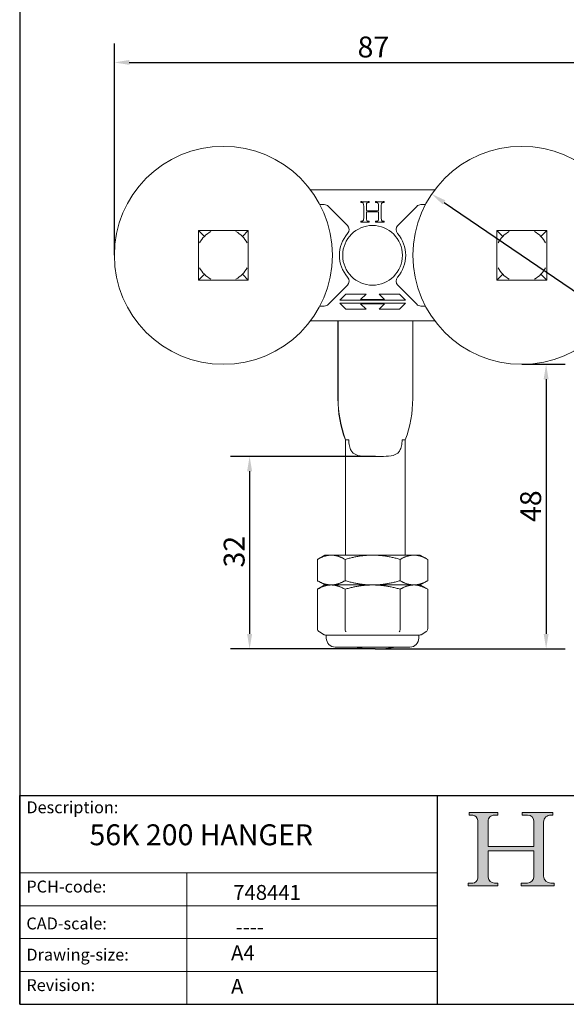
# Model space of a CAD drawing. Units: millimetres. Extents: x 10 to 200, y 10 to 287.
# Drawn here: x 10 to 102, y 10 to 175 of the extents above; entities that cross this region are included whole.
import ezdxf

# ---------------------------------------------------------------- set-up
doc = ezdxf.new("R2010")
doc.units = ezdxf.units.MM
doc.linetypes.add('CONTINUOUS_ACAD', pattern=[0])
for name, color, linetype, lineweight in [('Dimensions(ISO)', 7, 'Continuous', 25), ('Hatch', 179, 'Continuous', 9), ('Sketch Geometry(ISO)', 7, 'Continuous', 50), ('Symbols(ISO)', 7, 'Continuous', 25), ('Visible Edges(ISO)', 7, 'Continuous', 18)]:
    doc.layers.add(name, color=color, linetype=linetype, lineweight=lineweight)
doc.styles.add('Current-BSI', font='arial.ttf')
doc.styles.get("Standard").update_dxf_attribs({"font": 'monotxt.shx'})
doc.dimstyles.new('DEFAULT-ISO', dxfattribs={"dimtxt": 3.5, "dimasz": 2.5, "dimexe": 3.175, "dimexo": 0, "dimgap": 0.762, "dimtad": 1, "dimrnd": 1e-08, "dimzin": 0, "dimtxsty": 'Current-BSI', "dimcen": 0.09, "dimdle": 10, "dimclrd": 7, "dimclre": 7, "dimclrt": 7, "dimazin": 0, "dimtfac": 1, "dimtmove": 0, "dimatfit": 3, "dimfxl": 0, "dimtolj": 1, "dimtzin": 0, "dimlwd": 25, "dimlwe": 25, "dimarcsym": 0})

# ---------------------------------------------------------------- blocks, each defined once
blk = doc.blocks.new('Borders PCH WEB A4')
at = {"layer": 'Hatch'}
h = blk.add_hatch(color=7, dxfattribs=at)
edge = h.paths.add_edge_path()
edge.add_line((85.12442361902842, 29.83952031839042), (90.12021436987985, 29.83952031839042))
edge.add_line((90.12021436987985, 29.83952031839042), (90.12021436987985, 30.31758642010827))
edge.add_line((90.12021436987985, 30.31758642010827), (89.57055771862744, 30.31758642010827))
edge.add_arc((89.57055771862744, 31.42300045759145), 1.105414037483174, 187.1935992801297, 270, ccw=False)
edge.add_line((88.47384473046571, 31.28457785877812), (88.47384473046571, 35.72725452681895))
edge.add_line((88.47384473046571, 35.72725452681895), (96.1605727076446, 35.72725452681895))
edge.add_line((96.16057270764459, 35.72725452681895), (96.16057270764459, 31.3089677253812))
edge.add_arc((94.99216056273015, 31.49643795118536), 1.183356254872823, 275.0002965615479, 350.8846571626673, ccw=False)
edge.add_line((95.09530295777266, 30.31758525797406), (93.99162909502387, 30.31758525797406))
edge.add_line((93.99162909502387, 30.31758525797407), (93.99162909502387, 29.83951915625621))
edge.add_line((93.99162909502387, 29.83951915625621), (99.53719586151921, 29.83951915625621))
edge.add_line((99.53719586151921, 29.83951915625621), (99.5371958615192, 30.31758525797406))
edge.add_line((99.5371958615192, 30.31758525797407), (98.9674855010898, 30.31758525797406))
edge.add_arc((98.9674855010898, 31.50824222299917), 1.190656965025106, 181.4776343176195, 270, ccw=False)
edge.add_line((97.77722446866589, 31.47753907892596), (97.77722446866588, 40.54104742202703))
edge.add_arc((98.9457575770492, 40.54104742202703), 1.168533108383337, 86.08926454031109, 180, ccw=False)
edge.add_line((99.02545413466942, 41.70685962135053), (99.32922171552742, 41.70685962135053))
edge.add_line((99.32922171552744, 41.70685962135053), (99.32922171552744, 42.14439631375073))
edge.add_line((99.32922171552744, 42.14439631375073), (94.1850959228365, 42.14439631375073))
edge.add_line((94.18509592283648, 42.14439631375073), (94.18509592283648, 41.70685962135053))
edge.add_line((94.18509592283648, 41.70685962135053), (95.06738178839349, 41.70685962135053))
edge.add_arc((95.06646109900245, 40.61274840008619), 1.094111608642142, 0, 89.9517858853174, ccw=False)
edge.add_line((96.16057270764458, 40.61274840008619), (96.16057270764459, 36.45263041054171))
edge.add_line((96.16057270764459, 36.45263041054171), (88.47384473046571, 36.45263041054172))
edge.add_line((88.47384473046573, 36.45263041054172), (88.47384473046571, 40.668399985546))
edge.add_arc((89.51257510724987, 40.668399985546), 1.038730376784162, 88.69180451568548, 180, ccw=False)
edge.add_line((89.53628966942384, 41.70685962135043), (90.12817817732348, 41.70685962135043))
edge.add_line((90.12817817732348, 41.70685962135043), (90.12817817732348, 42.14439631374835))
edge.add_line((90.12817817732348, 42.14439631374835), (85.3245838741066, 42.14439631374839))
edge.add_line((85.3245838741066, 42.14439631374839), (85.32458387410624, 41.70685962135043))
edge.add_line((85.32458387410625, 41.70685962135043), (85.89887128525437, 41.70685962135038))
edge.add_arc((85.78845899867551, 40.77781686597326), 0.935580736412567, 0, 83.22246050162357, ccw=False)
edge.add_line((86.72403973508807, 40.77781686597326), (86.72403973508808, 31.11571726131325))
edge.add_arc((85.89998462560148, 31.14206255560418), 0.8244761354959045, 270, 358.1688600767236, ccw=False)
edge.add_line((85.89998462560148, 30.31758642010828), (85.12442361902842, 30.31758642010828))
edge.add_line((85.12442361902842, 30.31758642010828), (85.12442361902842, 29.83952031839043))
at = {"layer": 'Sketch Geometry(ISO)', "color": 7, "linetype": 'CONTINUOUS_ACAD', "lineweight": 25}
for p, q in [((10, 287), (9.999999999999998, 10)), ((9.999999999999458, 10.00000000000001), (9.999999999999416, 45.00000000000001)), ((9.999999999999416, 45.00000000000001), (199.9999999999994, 45.00000000000024)), ((80, 10.00000000000009), (80, 45))]:
    blk.add_line(p, q, dxfattribs=at)
at = {"layer": 'Sketch Geometry(ISO)', "color": 7, "linetype": 'CONTINUOUS_ACAD', "lineweight": 18}
for p, q in [((85.32458387410625, 41.70685962135043), (85.3245838741066, 42.14439631374839)), ((85.3245838741066, 42.14439631374839), (90.12817817732348, 42.14439631374835)), ((85.89887128525436, 41.70685962135038), (85.32458387410625, 41.70685962135043)), ((90.12817817732348, 41.70685962135043), (89.48886054507591, 41.70685962135043)), ((90.12817817732348, 42.14439631374835), (90.12817817732348, 41.70685962135043)), ((94.18509592283648, 42.14439631375073), (99.32922171552744, 42.14439631375073)), ((94.18509592283648, 41.70685962135053), (94.18509592283648, 42.14439631375073)), ((94.18509592283648, 41.70685962135053), (95.06738178839349, 41.70685962135053)), ((99.32922171552744, 41.70685962135053), (98.866061019429, 41.70685962135053)), ((99.32922171552744, 42.14439631375073), (99.32922171552744, 41.70685962135053)), ((86.72403973508807, 40.77781686597326), (86.72403973508808, 31.11571726131325)), ((88.47384473046573, 36.45263041054172), (88.47384473046571, 40.668399985546)), ((96.16057270764458, 40.61274840008619), (96.16057270764459, 36.45263041054171)), ((97.77722446866588, 40.54104742202703), (97.77722446866589, 31.47753907892596)), ((88.47384473046573, 36.45263041054172), (96.16057270764459, 36.45263041054171)), ((88.47384473046571, 31.28457785877812), (88.47384473046571, 35.72725452681895)), ((96.16057270764459, 35.72725452681895), (88.47384473046571, 35.72725452681895)), ((96.16057270764459, 35.72725452681895), (96.16057270764459, 31.30896772538119)), ((37.99999999999946, 9.999999999999876), (37.99999999999943, 32.00000000000004)), ((85.12442361902842, 29.83952031839042), (85.12442361902842, 30.31758642010828)), ((85.12442361902842, 30.31758642010828), (85.89998462560148, 30.31758642010828)), ((90.12021436987985, 29.83952031839042), (85.12442361902842, 29.83952031839042)), ((89.57055771862743, 30.31758642010827), (90.12021436987985, 30.31758642010827)), ((90.12021436987985, 30.31758642010827), (90.12021436987985, 29.83952031839042)), ((93.99162909502387, 30.31758525797407), (95.09530295777266, 30.31758525797406)), ((93.99162909502387, 29.83951915625621), (93.99162909502387, 30.31758525797407)), ((99.53719586151921, 29.83951915625621), (93.99162909502387, 29.83951915625621)), ((98.9674855010898, 30.31758525797406), (99.5371958615192, 30.31758525797407)), ((99.5371958615192, 30.31758525797407), (99.53719586151921, 29.83951915625621))]:
    blk.add_line(p, q, dxfattribs=at)
at = {"layer": 'Sketch Geometry(ISO)', "linetype": 'CONTINUOUS_ACAD', "lineweight": 18}
for p, q in [((9.999999999999083, 32.00000000000001), (79.99999999999909, 32.00000000000009)), ((9.99999999999931, 26.50000000000001), (79.9999999999994, 26.50000000000009)), ((9.999999999999536, 21.00000000000001), (79.99999999999955, 21.00000000000009)), ((9.999999999999764, 15.50000000000001), (80, 15.50000000000009))]:
    blk.add_line(p, q, dxfattribs=at)
at = {"layer": 'Sketch Geometry(ISO)', "color": 7, "linetype": 'Continuous', "lineweight": 25}
blk.add_line((9.999999999999998, 10), (200, 10.00000000000023), dxfattribs=at)
at = {"layer": 'Sketch Geometry(ISO)', "color": 7, "linetype": 'CONTINUOUS_ACAD', "lineweight": 18}
for centre, radius, start, end in [((85.78845899867551, 40.77781686597326), 0.9355807364125672, 0, 83.22246050162359), ((89.51257510724987, 40.668399985546), 1.038730376784162, 88.69180451568546, 180), ((95.06646109900245, 40.61274840008619), 1.094111608642142, 0, 89.95178588531743), ((98.9457575770492, 40.54104742202703), 1.168533108383337, 86.08926454031106, 180), ((98.9674855010898, 31.50824222299917), 1.190656965025106, 181.4776343176195, 270), ((85.89998462560148, 31.14206255560418), 0.8244761354959045, 270, 358.1688600767236), ((89.57055771862744, 31.42300045759145), 1.105414037483174, 187.1935992801294, 270), ((94.99216056273015, 31.49643795118536), 1.183356254872823, 275.0002965615479, 350.8846571626673)]:
    blk.add_arc(centre, radius, start, end, dxfattribs=at)
at = {"layer": 'Symbols(ISO)', "color": 7, "char_height": 2.000000029802322, "attachment_point": 1}
for s, insert in [('\\fRomanS|b0|i0;\\H2.0000;Description:', (11.11781860394362, 44.00957782429384)), ('\\fRomanS|b0|i0;\\H2.0000;PCH-code:', (11.11781860394362, 30.72585574173113)), ('\\fRomanS|b0|i0;\\H2.0000;CAD-scale:', (11.11781860394362, 24.54451023365981)), ('\\fRomanS|b0|i0;\\H2.0000;Drawing-size:', (11.11781860394362, 19.32744992008431)), ('\\fRomanS|b0|i0;\\H2.0000;Revision:', (11.11781860394362, 14.21216108705923))]:
    blk.add_mtext(s, dxfattribs=dict(at, insert=insert))
blk = doc.blocks.new('*D7')
at = {"layer": 'Defpoints', "color": 0, "linetype": 'Continuous'}
for p in [(112.377154177715, 167.8060156684569), (25.85715417771497, 135.4851844473084), (112.377154177715, 135.4851844473084)]:
    blk.add_point(p, dxfattribs=at)
at = {"layer": 'Dimensions(ISO)', "color": 7, "linetype": 'Continuous', "lineweight": 25}
for p, q in [((25.85715417771497, 135.4851844473084), (25.85715417771497, 170.9810156684568)), ((112.377154177715, 135.4851844473084), (112.377154177715, 170.9810156684568)), ((28.35715417771497, 167.8060156684569), (109.877154177715, 167.8060156684569))]:
    blk.add_line(p, q, dxfattribs=at)
at = {"layer": 'Dimensions(ISO)', "color": 7, "linetype": 'Continuous'}
for points in [[(28.35715417771497, 168.2226823351235), (28.35715417771497, 167.3893490017902), (25.85715417771497, 167.8060156684569)], [(109.877154177715, 168.2226823351235), (109.877154177715, 167.3893490017902), (112.377154177715, 167.8060156684569)]]:
    blk.add_solid(points, dxfattribs=at)
at = {"layer": 'Dimensions(ISO)', "color": 7, "linetype": 'Continuous', "lineweight": 25, "insert": (66.60794543186798, 172.1420266033122), "char_height": 3.5, "attachment_point": 1, "style": 'Current-BSI'}
blk.add_mtext('\\A1;87', dxfattribs=at)
blk = doc.blocks.new('*D8')
at = {"layer": 'Defpoints', "color": 0, "linetype": 'Continuous'}
for p in [(79.01952319986896, 145.7559750136078), (109.214785155561, 125.214393881009)]:
    blk.add_point(p, dxfattribs=at)
at = {"layer": 'Dimensions(ISO)', "color": 7, "linetype": 'Continuous', "lineweight": 25}
for p, q in [((81.08655920450286, 144.3497879152645), (107.1477491509271, 126.6205809793523)), ((109.214785155561, 125.214393881009), (124.6504031617235, 114.7136736001035))]:
    blk.add_line(p, q, dxfattribs=at)
at = {"layer": 'Dimensions(ISO)', "color": 7, "linetype": 'Continuous'}
for points in [[(81.3209237208934, 144.6942939160368), (80.85219468811232, 144.0052819144922), (79.01952319986896, 145.7559750136078)], [(107.3821136673176, 126.9650869801246), (106.9133846345365, 126.27607497858), (109.214785155561, 125.214393881009)]]:
    blk.add_solid(points, dxfattribs=at)
at = {"layer": 'Dimensions(ISO)', "color": 7, "linetype": 'Continuous', "lineweight": 25, "insert": (119.2755384229172, 123.8511631072882), "char_height": 3.5, "attachment_point": 1, "rotation": 325.7728772493442, "style": 'Current-BSI'}
blk.add_mtext('\\A1;∅37', dxfattribs=at)
blk = doc.blocks.new('*D9')
at = {"layer": 'Defpoints', "color": 0, "linetype": 'Continuous'}
for p in [(69.62340389546324, 101.7995084014022), (48.51855453000699, 69.5495084014024), (69.57813236299936, 69.5495084014024)]:
    blk.add_point(p, dxfattribs=at)
at = {"layer": 'Dimensions(ISO)', "color": 7, "linetype": 'Continuous', "lineweight": 25}
for p, q in [((69.62340389546324, 101.7995084014022), (45.343554530007, 101.7995084014022)), ((48.518554530007, 99.29950840140224), (48.51855453000699, 72.0495084014024)), ((69.57813236299936, 69.5495084014024), (45.343554530007, 69.5495084014024))]:
    blk.add_line(p, q, dxfattribs=at)
at = {"layer": 'Dimensions(ISO)', "color": 7, "linetype": 'Continuous'}
for points in [[(48.10188786334034, 99.29950840140224), (48.93522119667367, 99.29950840140224), (48.518554530007, 101.7995084014022)], [(48.10188786334033, 72.0495084014024), (48.93522119667366, 72.0495084014024), (48.51855453000699, 69.5495084014024)]]:
    blk.add_solid(points, dxfattribs=at)
at = {"layer": 'Dimensions(ISO)', "color": 7, "linetype": 'Continuous', "lineweight": 25, "insert": (44.18015614629739, 83.18678669524384), "char_height": 3.5, "attachment_point": 1, "rotation": 90, "style": 'Current-BSI'}
blk.add_mtext('\\A1;32', dxfattribs=at)
blk = doc.blocks.new('*D10')
at = {"layer": 'Defpoints', "color": 0, "linetype": 'Continuous'}
for p in [(94.11715417771497, 117.2251844473084), (69.57813236299936, 69.5495084014024), (98.19134950469706, 69.54950840140239)]:
    blk.add_point(p, dxfattribs=at)
at = {"layer": 'Dimensions(ISO)', "color": 7, "linetype": 'Continuous', "lineweight": 25}
for p, q in [((94.11715417771497, 117.2251844473084), (101.3663495046971, 117.2251844473084)), ((98.19134950469707, 114.7251844473084), (98.19134950469706, 72.04950840140239)), ((69.57813236299936, 69.5495084014024), (101.3663495046971, 69.54950840140239))]:
    blk.add_line(p, q, dxfattribs=at)
at = {"layer": 'Dimensions(ISO)', "color": 7, "linetype": 'Continuous'}
for points in [[(97.7746828380304, 114.7251844473084), (98.60801617136374, 114.7251844473084), (98.19134950469707, 117.2251844473084)], [(97.77468283803039, 72.04950840140239), (98.60801617136373, 72.04950840140239), (98.19134950469706, 69.54950840140239)]]:
    blk.add_solid(points, dxfattribs=at)
at = {"layer": 'Dimensions(ISO)', "color": 7, "linetype": 'Continuous', "lineweight": 25, "insert": (93.85533856984172, 90.80651421288005), "char_height": 3.5, "attachment_point": 1, "rotation": 90, "style": 'Current-BSI'}
blk.add_mtext('\\A1;48', dxfattribs=at)

msp = doc.modelspace()

# ---------------------------------------------------------------- linework, layer by layer
at = {"layer": 'Visible Edges(ISO)'}
for p, q in [((79.54225795166931, 146.4851844473084), (58.69205040376062, 146.4851844473084)), ((60.27814424639578, 143.9851844473084), (61.01020192619822, 143.9851844473084)), ((61.71730870738477, 143.692291228495), (64.89918854602604, 140.5104113898537)), ((67.13956524359045, 144.4851843647922), (67.13956524359045, 144.3314375973846)), ((67.13956524359045, 144.3314375973846), (67.32044379348169, 144.3314375973846)), ((67.63698125579134, 143.5235134078704), (67.63698125579134, 142.0614117962496)), ((68.09219227301762, 142.9748484732004), (68.09219227301762, 143.5295426928668)), ((68.45394937280007, 144.3314375973846), (68.55946186023664, 144.3314375973846)), ((68.55946186023664, 144.3314375973846), (68.55946186023664, 144.4851843647922)), ((69.61458673460216, 144.4851843647922), (69.61458673460216, 144.3314375973846)), ((69.61458673460216, 144.3314375973846), (69.789435999497, 144.3314375973846)), ((70.88073658384079, 144.3314375973846), (71.0646297762302, 144.3314375973846)), ((71.0646297762302, 144.3314375973846), (71.0646297762302, 144.4851843647922)), ((73.33511980940389, 140.5104113898537), (76.51699964804516, 143.692291228495)), ((77.22410642923171, 143.9851844473084), (77.95616410903415, 143.9851844473084)), ((68.09219227301762, 142.0704557237442), (68.09219227301762, 142.7457356433382)), ((70.11200274680304, 143.4481473454157), (70.11200274680304, 142.9748484732004)), ((70.11200274680304, 142.7457356433382), (70.11200274680304, 142.115675361217)), ((70.56721376402932, 142.1036167912243), (70.56721376402932, 143.4451327029176)), ((67.29029736849981, 141.1871654717754), (67.13956524359045, 141.1871654717754)), ((67.13956524359045, 141.1871654717754), (67.13956524359045, 141.0334187043678)), ((68.55946186023664, 141.1871654717754), (68.39365652283634, 141.1871654717754)), ((68.55946186023664, 141.0334187043678), (68.55946186023664, 141.1871654717754)), ((69.78340671450064, 141.1871654717754), (69.61458673460216, 141.1871654717754)), ((69.61458673460216, 141.1871654717754), (69.61458673460216, 141.0334187043678)), ((71.0646297762302, 141.1871654717754), (70.87470729884441, 141.1871654717754)), ((71.0646297762302, 141.0334187043678), (71.0646297762302, 141.1871654717754)), ((48.29215417771496, 139.6601844473084), (39.94215417771497, 139.6601844473084)), ((39.94215417771497, 139.6601844473084), (39.94215417771497, 131.3101844473084)), ((39.94215417771497, 139.6601844473084), (40.9351736623755, 138.6671649626479)), ((48.29215417771496, 139.6601844473084), (47.29913469305443, 138.6671649626479)), ((48.29215417771496, 131.3101844473084), (48.29215417771496, 139.6601844473084)), ((89.94215417771497, 139.6601844473084), (89.94215417771497, 131.3101844473084)), ((98.29215417771496, 139.6601844473084), (89.94215417771497, 139.6601844473084)), ((89.94215417771497, 139.6601844473084), (90.9351736623755, 138.6671649626479)), ((98.29215417771496, 139.6601844473084), (97.29913469305443, 138.6671649626479)), ((98.29215417771496, 131.3101844473084), (98.29215417771496, 139.6601844473084)), ((39.94215417771497, 131.3101844473084), (40.9351736623755, 132.3032039319689)), ((48.29215417771496, 131.3101844473084), (47.29913469305443, 132.3032039319689)), ((89.94215417771497, 131.3101844473084), (90.9351736623755, 132.3032039319689)), ((98.29215417771496, 131.3101844473084), (97.29913469305443, 132.3032039319689)), ((39.94215417771497, 131.3101844473084), (48.29215417771496, 131.3101844473084)), ((64.89918854602604, 130.4599575047631), (61.71730870738477, 127.2780776661219)), ((76.51699964804516, 127.2780776661219), (73.33511980940389, 130.4599575047631)), ((89.94215417771497, 131.3101844473084), (98.29215417771496, 131.3101844473084)), ((64.61715417771495, 128.9851844473084), (63.61715417771496, 127.9851844473084)), ((68.01715417771496, 128.9851844473084), (64.61715417771495, 128.9851844473084)), ((67.11715417771497, 128.0851844473084), (68.01715417771496, 128.9851844473084)), ((73.61715417771497, 128.9851844473084), (70.21715417771496, 128.9851844473084)), ((70.21715417771496, 128.9851844473084), (71.11715417771497, 128.0851844473084)), ((74.61715417771498, 127.9851844473084), (73.61715417771497, 128.9851844473084)), ((63.61715417771496, 127.9851844473084), (74.61715417771498, 127.9851844473084)), ((74.61715417771497, 127.4851844473084), (63.61715417771497, 127.4851844473084)), ((63.61715417771497, 127.4851844473084), (64.61715417771497, 126.4851844473084)), ((71.11715417771497, 128.0851844473084), (67.11715417771497, 128.0851844473084)), ((68.01715417771496, 126.4851844473084), (67.11715417771497, 127.3851844473084)), ((67.11715417771497, 127.3851844473084), (71.11715417771497, 127.3851844473084)), ((71.11715417771497, 127.3851844473084), (70.21715417771497, 126.4851844473084)), ((73.61715417771495, 126.4851844473084), (74.61715417771497, 127.4851844473084)), ((61.01020192619822, 126.9851844473084), (60.27814424639578, 126.9851844473084)), ((64.61715417771497, 126.4851844473084), (68.01715417771496, 126.4851844473084)), ((70.21715417771497, 126.4851844473084), (73.61715417771495, 126.4851844473084)), ((77.95616410903415, 126.9851844473084), (77.22410642923171, 126.9851844473084)), ((58.69205040376062, 124.4851844473084), (79.54225795166931, 124.4851844473084)), ((63.30801636759791, 124.4851844473081), (63.30801636759791, 111.5092138549397)), ((63.34876074681542, 111.5092138549397), (63.34876074681542, 124.4851844473081)), ((75.84824835840084, 124.4851844473081), (75.84824835840084, 111.5092138549397)), ((64.5783373183652, 104.5495084014022), (64.55796512875645, 104.5495084014022)), ((64.57813236299937, 85.25786063443167), (64.57813236299937, 104.5495084014022)), ((64.59870950797395, 104.5495084014022), (64.5783373183652, 104.5495084014022)), ((65.13354480872937, 104.5495084014022), (64.59870950797395, 104.5495084014022)), ((74.59829959724229, 104.5495084014022), (74.06346429648687, 104.5495084014022)), ((74.57813236299937, 85.25786063443167), (74.57813236299937, 104.5495084014022)), ((61.11715417771497, 85.25786063443176), (59.87954987068096, 84.54332945461543)), ((59.87954987068096, 84.54332945461543), (59.87954987068096, 80.97239181424808)), ((62.18895094743946, 85.25786063443176), (61.11715417771497, 85.25786063443176)), ((69.11715417771495, 85.25786063443176), (62.18895094743945, 85.25786063443176)), ((64.49835202419796, 84.54332945461545), (64.49835202419796, 80.9723918142481)), ((76.04535740799048, 85.25786063443176), (69.11715417771497, 85.25786063443176)), ((73.73595633123198, 84.54332945461543), (73.73595633123198, 80.97239181424808)), ((77.11715417771498, 85.25786063443176), (76.04535740799048, 85.25786063443176)), ((77.11715417771497, 85.25786063443176), (78.35475848474898, 84.54332945461543)), ((78.35475848474898, 84.54332945461543), (78.35475848474898, 80.97239181424808)), ((61.11715417771497, 80.25786063443176), (59.87954987068096, 80.9723918142481)), ((77.11715417771497, 80.25786063443176), (78.35475848474898, 80.97239181424808)), ((61.11715417771495, 80.25786063443176), (59.87954987068094, 79.54332945461543)), ((59.87954987068094, 79.54332945461543), (59.87954987068107, 72.90179085090166)), ((61.11715417771496, 80.25786063443176), (62.18895094743945, 80.25786063443178)), ((62.18895094743944, 80.25786063443176), (61.11715417771495, 80.25786063443176)), ((62.18895094743946, 80.25786063443176), (69.11715417771497, 80.25786063443176)), ((69.11715417771494, 80.25786063443176), (62.18895094743943, 80.25786063443176)), ((64.49835202419794, 79.54332945461543), (64.49835202419786, 72.90179085090172)), ((69.11715417771497, 80.25786063443176), (76.04535740799048, 80.25786063443176)), ((76.04535740799045, 80.25786063443176), (69.11715417771495, 80.25786063443176)), ((73.73595633123196, 79.54332945461543), (73.73595633123144, 72.9017908509015)), ((76.04535740799048, 80.25786063443176), (77.11715417771497, 80.25786063443176)), ((77.11715417771495, 80.25786063443176), (76.04535740799047, 80.25786063443176)), ((77.11715417771495, 80.25786063443176), (78.35475848474897, 79.54332945461543)), ((78.35475848474897, 79.54332945461543), (78.35475848474881, 72.90179085090165)), ((61.0011287739305, 71.92484793253954), (60.20690013987056, 72.38339604821216)), ((61.43617744885063, 71.85786063443176), (61.2511287739305, 71.85786063443176)), ((61.36715417771495, 71.35786063443176), (61.36715417771495, 71.85786063443176)), ((63.80774981249543, 71.85786063443176), (61.43617744885064, 71.85786063443176)), ((66.74558177675627, 71.85786063443176), (63.80774981249542, 71.85786063443176)), ((71.48872657867224, 71.85786063443176), (66.74558177675627, 71.85786063443176)), ((74.42655850561388, 71.85786063443176), (71.48872657867223, 71.85786063443176)), ((76.79813090657687, 71.85786063443176), (74.42655850561388, 71.85786063443176)), ((76.98317958149939, 71.85786063443176), (76.79813090657687, 71.85786063443176)), ((76.86715417771495, 71.35786063443176), (76.86715417771495, 71.85786063443176)), ((77.2331795814994, 71.92484793253955), (78.02740821555933, 72.38339604821215)), ((75.36715417771495, 69.85786063443176), (62.86715417771495, 69.85786063443176))]:
    msp.add_line(p, q, dxfattribs=at)
for centre, radius in [((44.11715417771497, 135.4851844473084), 18.25999999999999), ((94.11715417771497, 135.4851844473084), 18.25999999999999), ((69.11715417771494, 135.4851844473084), 4.999999999999978)]:
    msp.add_circle(centre, radius, dxfattribs=at)
for centre, radius, start, end in [((61.01020192619822, 142.9851844473084), 1.000000000000004, 45, 89.9999999999995), ((77.22410642923171, 142.9851844473084), 0.9999999999999976, 90, 135), ((64.19208176483947, 139.8033046086671), 1.000000000000007, 318.7569214500849, 44.99999999999928), ((74.04222659059046, 139.8033046086671), 1.000000000000007, 135.0000000000004, 221.2430785499148), ((44.11715417771497, 135.4851844473084), 4.500000000000009, 117.9528865891348, 152.047113410865), ((44.11715417771497, 135.4851844473084), 4.49999999999999, 27.95288658913456, 62.04711341086539), ((69.11715417771498, 135.4851844473084), 5.55000000000001, 138.7569214500851, 221.2430785499149), ((69.11715417771495, 135.4851844473084), 5.55000000000001, 318.756921450085, 41.24307854991498), ((94.11715417771497, 135.4851844473084), 4.500000000000006, 117.952886589135, 152.047113410865), ((94.11715417771497, 135.4851844473084), 4.499999999999996, 27.95288658913502, 62.04711341086498), ((44.11715417771496, 135.4851844473084), 4.499999999999983, 207.9528865891348, 242.0471134108651), ((44.11715417771497, 135.4851844473084), 4.500000000000001, 297.9528865891349, 332.0471134108654), ((94.11715417771497, 135.4851844473084), 4.5, 207.9528865891348, 242.047113410865), ((94.11715417771497, 135.4851844473084), 4.499999999999998, 297.9528865891348, 332.0471134108652), ((64.19208176483947, 131.1670642859497), 1.000000000000008, 315.0000000000007, 41.24307854991514), ((74.04222659059045, 131.1670642859496), 0.9999999999999989, 138.7569214500849, 225), ((61.01020192619822, 127.9851844473084), 1.000000000000005, 270, 314.9999999999993), ((77.22410642923171, 127.9851844473084), 0.9999999999999956, 225, 270), ((61.2511287739305, 72.35786063443176), 0.5, 239.9999999999995, 270), ((62.86715417771495, 71.35786063443176), 1.5, 180, 270), ((75.36715417771495, 71.35786063443176), 1.5, 270, 0), ((76.9831795814994, 72.35786063443176), 0.5000000000000001, 270, 300.0000000000005), ((69.57813236299937, 89.54950840140229), 20, 259.925911837825, 280.0740881621753)]:
    msp.add_arc(centre, radius, start, end, dxfattribs=at)
for centre, major_axis, ratio, start_param, end_param in [((83.30719654613453, 111.5092138549397), (1.711741859367066e-11, 19.99999999999986), 0.9999590089268386, 1.570796326795752, 1.926217528485974), ((83.34794092535193, 111.5092138549397), (-2.220814760707123e-14, -19.99999999999977), 0.9999590089268388, 4.71238898038469, 5.067810182074915), ((55.8490681798642, 111.5092138549397), (-8.255618411112664e-12, 19.99999999999986), 0.9999590089268386, 4.356967778694052, 4.712388980384276)]:
    msp.add_ellipse(centre, major_axis=major_axis, ratio=ratio, start_param=start_param, end_param=end_param, dxfattribs=at)
for points, knots in [([(67.88418194064269, 144.467096509803), (67.76507273706187, 144.467096509803), (67.64526162961221, 144.4687261216727), (67.39749278241852, 144.4747447981227), (67.26816787895382, 144.4793827421442), (67.13956524359045, 144.4851843647922)], [-0.07434975422549958, -0.07434975422549958, -0.07434975422549958, -0.07434975422549958, -0.03862002975526876, -0.03862002975526876, 0, 0, 0, 0]), ([(67.32044379348169, 144.3314375973846), (67.3404581213982, 144.3314375973846), (67.36064634153098, 144.3300544845192), (67.39866074989207, 144.3233295541394), (67.41646491410069, 144.3183047099232), (67.45928231247714, 144.2998350008657), (67.48157371653632, 144.284158190613), (67.5246420147777, 144.2394965260663), (67.54503643688577, 144.2074284693372), (67.6136188846883, 144.0435365903973), (67.63698125579134, 143.8417127700502), (67.63698125579134, 143.5235134078704)], [-0.1909724712374124, -0.1909724712374124, -0.1909724712374124, -0.1909724712374124, -0.1719607954595426, -0.1719607954595426, -0.154347580430887, -0.154347580430887, -0.1277436764694026, -0.1277436764694026, -0.09545980865392564, -0.09545980865392564, 0, 0, 0, 0]), ([(68.55946186023664, 144.4851843647922), (68.44851081327569, 144.4790769677117), (68.33742285571452, 144.4745938036805), (68.11233477076613, 144.468564658548), (67.99823173884208, 144.467096509803), (67.88418194064269, 144.467096509803)], [-0.06755053451051005, -0.06755053451051005, -0.06755053451051005, -0.06755053451051005, -0.03421493945981512, -0.03421493945981512, 0, 0, 0, 0]), ([(68.09219227301762, 143.5295426928668), (68.09219227301762, 143.6588567829378), (68.0930559881931, 143.8165931464719), (68.09868957988749, 144.017524583572), (68.10247298823924, 144.117423829184), (68.11028012800674, 144.1746761874789)], [-0.04943769761254246, -0.04943769761254246, -0.04943769761254246, -0.04943769761254246, -0.01733466343922013, -0.01733466343922013, 0, 0, 0, 0]), ([(68.11028012800674, 144.1746761874789), (68.11223594046464, 144.1883668746842), (68.11667373970984, 144.2013647032626), (68.1305218281081, 144.2268522982932), (68.14010978676272, 144.238704976101), (68.17078261690239, 144.267730814213), (68.19736168205972, 144.2841015162962), (68.28600902373142, 144.3185455361108), (68.35978069328621, 144.3314375973846), (68.45394937280007, 144.3314375973846)], [-0.06457681973170766, -0.06457681973170766, -0.06457681973170766, -0.06457681973170766, -0.05560277695071052, -0.05560277695071052, -0.04576614487704198, -0.04576614487704198, -0.02825060385415931, -0.02825060385415931, 0, 0, 0, 0]), ([(70.31699843667978, 144.467096509803), (70.20329416899737, 144.467096509803), (70.08925476172065, 144.4686914884526), (69.85531649204576, 144.4747156499035), (69.73475555419932, 144.4793224711533), (69.61458673460216, 144.4851843647922)], [-0.07020366960779321, -0.07020366960779321, -0.07020366960779321, -0.07020366960779321, -0.03609351229843111, -0.03609351229843111, 0, 0, 0, 0]), ([(69.78943599949702, 144.3314375973846), (69.84990180072577, 144.3314375973846), (69.90296677409184, 144.3206451071972), (69.977936889158, 144.2890308192452), (70.00423959649373, 144.2721689026527), (70.04182342706038, 144.2371782491884), (70.05596829867294, 144.2192308069072), (70.07466457064254, 144.1818887710025), (70.08012446769845, 144.163580157847), (70.08185632182118, 144.144529762497)], [-0.03325682697910054, -0.03325682697910054, -0.03325682697910054, -0.03325682697910054, -0.02109403585134917, -0.02109403585134917, -0.01251990745830194, -0.01251990745830194, -0.005738686204398268, -0.005738686204398268, 0, 0, 0, 0]), ([(70.08185632182118, 144.144529762497), (70.09293704412661, 144.0414790450564), (70.09998731433731, 143.933714167749), (70.10992421505081, 143.704171761267), (70.11200274680304, 143.5742849836022), (70.11200274680304, 143.4481473454157)], [-0.06889337192699357, -0.06889337192699357, -0.06889337192699357, -0.06889337192699357, -0.03784129145593844, -0.03784129145593844, 0, 0, 0, 0]), ([(71.0646297762302, 144.4851843647922), (70.93762647261241, 144.4792772343913), (70.81038167803585, 144.4746935746267), (70.56126803735664, 144.4686666317071), (70.43904440135682, 144.467096509803), (70.31699843667978, 144.467096509803)], [-0.07475645055719297, -0.07475645055719297, -0.07475645055719297, -0.07475645055719297, -0.03661378940311269, -0.03661378940311269, 0, 0, 0, 0]), ([(70.56721376402932, 143.4451327029176), (70.56721376402932, 143.7396541203943), (70.57313919181261, 143.9451681208515), (70.61279108852828, 144.1349560136609), (70.62698326915884, 144.1773780357395), (70.65848804504961, 144.2356759737085), (70.67467377664462, 144.2575487368702), (70.71609435240153, 144.2937323973643), (70.7396091143938, 144.3065414802066), (70.79722662483208, 144.3259405898834), (70.83485827988733, 144.3314375973846), (70.88073658384079, 144.3314375973846)], [-0.09472614142072297, -0.09472614142072297, -0.09472614142072297, -0.09472614142072297, -0.0525005155789891, -0.0525005155789891, -0.03644109535702029, -0.03644109535702029, -0.0251058151855932, -0.0251058151855932, -0.01376349118603414, -0.01376349118603414, 0, 0, 0, 0]), ([(67.63698125579134, 142.0614117962496), (67.63698125579134, 141.8358652710619), (67.62765458652653, 141.6363056384291), (67.58289407018943, 141.4222464250614), (67.56465830279276, 141.3682362503902), (67.526797481654, 141.2974119518949), (67.50802181559584, 141.2711402997942), (67.46174590772866, 141.2293145231503), (67.43651646092331, 141.2146102689897), (67.37275500748831, 141.1921147886199), (67.33343194128672, 141.1871654717754), (67.29029736849981, 141.1871654717754)], [-0.0871868426597534, -0.0871868426597534, -0.0871868426597534, -0.0871868426597534, -0.05119008243383452, -0.05119008243383452, -0.0344919338274445, -0.0344919338274445, -0.02335499796301176, -0.02335499796301176, -0.01294037183607328, -0.01294037183607328, 0, 0, 0, 0]), ([(69.19253678485595, 142.9567606182112), (68.99180086695536, 142.9567606182112), (68.78366726649344, 142.9579810708315), (68.4223665121108, 142.9639202613145), (68.25273537665467, 142.9681123989219), (68.09219227301762, 142.9748484732004)], [-0.1085425724056786, -0.1085425724056786, -0.1085425724056786, -0.1085425724056786, -0.04820530732180418, -0.04820530732180418, 0, 0, 0, 0]), ([(68.09219227301762, 142.7457356433382), (68.24530848365808, 142.752857327554), (68.42056827281668, 142.7568942796537), (68.78940981171569, 142.7627180934258), (69.0217602444846, 142.7638234983272), (69.23775642232876, 142.7638234983272)], [-0.1104551309082684, -0.1104551309082684, -0.1104551309082684, -0.1104551309082684, -0.06479885335324566, -0.06479885335324566, 0, 0, 0, 0]), ([(68.10425084301036, 141.6604643439907), (68.10051347008991, 141.7333431159396), (68.09735280099999, 141.8075731398958), (68.09336050438739, 141.9433112247238), (68.09219227301762, 142.0076279848725), (68.09219227301762, 142.0704557237442)], [-0.04075370298901169, -0.04075370298901169, -0.04075370298901169, -0.04075370298901169, -0.01884832166149909, -0.01884832166149909, 0, 0, 0, 0]), ([(70.11200274680304, 142.9748484732004), (69.97885967244383, 142.9680784863685), (69.83736560850467, 142.9639008100158), (69.5358729331925, 142.9579698065671), (69.36084303206084, 142.9567606182112), (69.19253678485595, 142.9567606182112)], [-0.09039776151484755, -0.09039776151484755, -0.09039776151484755, -0.09039776151484755, -0.0504918741614663, -0.0504918741614663, 0, 0, 0, 0]), ([(69.23775642232876, 142.7638234983272), (69.39710685325956, 142.7638234983272), (69.56218813142512, 142.7625998465495), (69.8493858847007, 142.756657824068), (69.98421809060733, 142.7524611515589), (70.11200274680304, 142.7457356433382)], [-0.08628216632516211, -0.08628216632516211, -0.08628216632516211, -0.08628216632516211, -0.0383884562569238, -0.0383884562569238, 0, 0, 0, 0]), ([(70.11200274680304, 142.115675361217), (70.11200274680304, 141.9790312711596), (70.11032805271357, 141.8326740176867), (70.1015635185073, 141.5979792683855), (70.0954805286764, 141.4869902793355), (70.08487096431936, 141.3891465191539)], [-0.07077530696433361, -0.07077530696433361, -0.07077530696433361, -0.07077530696433361, -0.02952518896821865, -0.02952518896821865, 0, 0, 0, 0]), ([(70.87470729884441, 141.1871654717754), (70.85337370595457, 141.1871654717754), (70.83174607377332, 141.1887369327682), (70.79138505778376, 141.1968302309342), (70.77274942967563, 141.202925346289), (70.7314920788207, 141.2241100869161), (70.71156904187661, 141.240617302022), (70.672270387595, 141.2872371462763), (70.65329846206782, 141.321745040536), (70.58832494760088, 141.5021714922481), (70.56721376402932, 141.7312274216474), (70.56721376402932, 142.1036167912243)], [-0.2198713561952531, -0.2198713561952531, -0.2198713561952531, -0.2198713561952531, -0.1972413935152713, -0.1972413935152713, -0.1763115523361812, -0.1763115523361812, -0.1481981279602417, -0.1481981279602417, -0.1117168108730482, -0.1117168108730482, 0, 0, 0, 0]), ([(67.13956524359045, 141.0334187043678), (67.29153449653077, 141.0386290787543), (67.45381411257519, 141.0435883043618), (67.71602906341843, 141.0494369649754), (67.84007037784733, 141.0515065593569), (67.95050407560281, 141.0515065593569)], [-0.07901206410628883, -0.07901206410628883, -0.07901206410628883, -0.07901206410628883, -0.03313010932664603, -0.03313010932664603, 0, 0, 0, 0]), ([(67.95050407560281, 141.0515065593569), (68.05048293809266, 141.0515065593569), (68.1505264809298, 141.0499529477852), (68.35349525354738, 141.0439241723609), (68.45655355690042, 141.039355721868), (68.55946186023664, 141.0334187043678)], [-0.0609173271823672, -0.0609173271823672, -0.0609173271823672, -0.0609173271823672, -0.03092382635622683, -0.03092382635622683, 0, 0, 0, 0]), ([(68.39365652283634, 141.1871654717754), (68.36555616799926, 141.1871654717754), (68.33684560229892, 141.1906578922639), (68.28460227246471, 141.2037418059271), (68.25979578185564, 141.2130900465092), (68.2118510330834, 141.2409493965318), (68.1941093821305, 141.2577899847281), (68.16191205871056, 141.2978832920741), (68.1484505318481, 141.3260693824554), (68.11774782101392, 141.4277405238145), (68.11053287253958, 141.522259694348), (68.10425084301036, 141.6604643439907)], [-0.1002502196454725, -0.1002502196454725, -0.1002502196454725, -0.1002502196454725, -0.08722540096294681, -0.08722540096294681, -0.0752445540366175, -0.0752445540366175, -0.06155429850614938, -0.06155429850614938, -0.04150420481120234, -0.04150420481120234, 0, 0, 0, 0]), ([(69.61458673460216, 141.0334187043678), (69.73641248704, 141.0396661788518), (69.85891884268612, 141.0440810966705), (70.11179146437095, 141.0501018733772), (70.2433177364437, 141.0515065593569), (70.37427664414534, 141.0515065593569)], [-0.07588104748620239, -0.07588104748620239, -0.07588104748620239, -0.07588104748620239, -0.03928767231049018, -0.03928767231049018, 0, 0, 0, 0]), ([(70.08487096431936, 141.3891465191539), (70.0824777113043, 141.3658123022571), (70.07635166329732, 141.3432807277069), (70.05592896158392, 141.3010341982836), (70.0420627011505, 141.2822411746822), (70.00143174290027, 141.2430748160968), (69.97282056228659, 141.2261227457652), (69.89839365377811, 141.1967199822303), (69.84539715475022, 141.1871654717754), (69.78340671450064, 141.1871654717754)], [-0.05030471678416862, -0.05030471678416862, -0.05030471678416862, -0.05030471678416862, -0.0409949828629243, -0.0409949828629243, -0.03167015760848715, -0.03167015760848715, -0.01859713207487505, -0.01859713207487505, 0, 0, 0, 0]), ([(70.37427664414534, 141.0515065593569), (70.49108124562879, 141.0515065593569), (70.60796402013764, 141.0500439357255), (70.83805948781007, 141.0440152335157), (70.95142521103624, 141.0395378700539), (71.0646297762302, 141.0334187043678)], [-0.06905250092233481, -0.06905250092233481, -0.06905250092233481, -0.06905250092233481, -0.03401094822627559, -0.03401094822627559, 0, 0, 0, 0]), ([(74.06346429648687, 104.5495084014022), (74.06346429648687, 104.2304579235145), (74.0355347176867, 103.8909657659815), (73.90796540727422, 103.2702511090064), (73.80626284652357, 102.989317789834), (73.5850185720457, 102.6198424937199), (73.4706951157304, 102.479341591776), (73.20327295148147, 102.2483969771966), (73.04994832431235, 102.1573576943281), (72.48505603123581, 101.9090715777004), (71.96360134932684, 101.844573703855), (70.82253911050918, 101.7929368200092), (70.20331973072726, 101.7995084014022), (69.04348806019925, 101.7995084014022), (68.42231824143516, 101.7929368200092), (67.27339395760806, 101.844573703855), (66.74602319721191, 101.9090715777004), (66.17214500007489, 102.1573576943281), (66.01605036125348, 102.2483969771966), (65.74315146418718, 102.479341591776), (65.62613309386006, 102.6198424937199), (65.39920261017974, 102.989317789834), (65.2943527524461, 103.2702511090064), (65.16255182894756, 103.8909657659815), (65.13354480872937, 104.2304579235145), (65.13354480872937, 104.5495084014022)], [0.668462006110263, 0.668462006110263, 0.668462006110263, 0.668462006110263, 0.7641771494765851, 0.7641771494765851, 0.8598922928429072, 0.8598922928429072, 0.9244262702484476, 0.9244262702484476, 0.988960247653988, 0.988960247653988, 1.162942129937257, 1.162942129937257, 1.336924012220526, 1.336924012220526, 1.510905894503795, 1.510905894503795, 1.684887776787064, 1.684887776787064, 1.749421754192604, 1.749421754192604, 1.813955731598144, 1.813955731598144, 1.909670874964467, 1.909670874964467, 2.005386018330789, 2.005386018330789, 2.005386018330789, 2.005386018330789]), ([(59.87954987068187, 72.90179085090126), (59.87954987068187, 72.83849186090956), (59.89223013402942, 72.77579079549496), (59.94214941382651, 72.64535574199776), (59.98351767515586, 72.57982795183045), (60.08333292257507, 72.46843987289024), (60.14098168947126, 72.42182833292497), (60.20510888273605, 72.38443282156081), (60.20600395054879, 72.38391346335833), (60.20690013987056, 72.38339604821216)], [0, 0, 0, 0, 0.0189896969975122, 0.0189896969975122, 0.04181020489852343, 0.04181020489852343, 0.0636521306590877, 0.0636521306590877, 0.06396091305241947, 0.06396091305241947, 0.06396091305241947, 0.06396091305241947]), ([(64.66202715879275, 72.38339604821216), (64.66157904151589, 72.38391348947302), (64.66113148505008, 72.38443287398633), (64.62906845898061, 72.42182773871363), (64.60024456594661, 72.46843824108895), (64.55033680727448, 72.57982532209789), (64.52965231106595, 72.645353628926), (64.50469225936638, 72.77578977221046), (64.4983520241988, 72.83849134233174), (64.4983520241988, 72.90179085090234)], [-0.0003104647565148991, -0.0003104647565148991, -0.0003104647565148991, -0.0003104647565148991, 0, 0, 0.02195941136365496, 0.02195941136365496, 0.04490333369028349, 0.04490333369028349, 0.06399568753870169, 0.06399568753870169, 0.06399568753870169, 0.06399568753870169]), ([(73.57228119663714, 72.38339604821216), (73.57272929129797, 72.38391346335828), (73.57317682520409, 72.3844328215608), (73.60524042184184, 72.42182833292489), (73.63406480528486, 72.4684398728902), (73.6839724289945, 72.57982795183047), (73.70465655965917, 72.64535574199778), (73.72961619955683, 72.7757907954904), (73.73595633123222, 72.83849186090781), (73.73595633123222, 72.9017908509019)], [-0.0003104490876688223, -0.0003104490876688223, -0.0003104490876688223, -0.0003104490876688223, 0, 0, 0.02195982048315381, 0.02195982048315381, 0.04490350513503463, 0.04490350513503463, 0.06399570156650544, 0.06399570156650544, 0.06399570156650544, 0.06399570156650544]), ([(78.02740821555932, 72.38339604821216), (78.02830440488103, 72.38391346335828), (78.02919947269395, 72.38443282156086), (78.0933266659587, 72.42182833292502), (78.15097543285482, 72.46843987289024), (78.25079068027404, 72.57982795183045), (78.29215894160338, 72.64535574199775), (78.34207822140047, 72.77579079549496), (78.354758484748, 72.83849186090956), (78.354758484748, 72.90179085090125)], [-0.06396091305238612, -0.06396091305238612, -0.06396091305238612, -0.06396091305238612, -0.0636521306590783, -0.0636521306590783, -0.04181020489852198, -0.04181020489852198, -0.01898969699751194, -0.01898969699751194, 0, 0, 0, 0])]:
    msp.add_open_spline(points, degree=3, knots=knots, dxfattribs=at)
for points, weights in [([(62.18895094743946, 85.25786063443176), (61.11715417771496, 85.25786063443176), (59.87954987068095, 84.54332945461543)], [1, 1.03795484930205, 1]), ([(64.49835202419796, 84.54332945461543), (63.26074771716395, 85.25786063443176), (62.18895094743946, 85.25786063443176)], [1, 1.037954849302051, 1]), ([(69.11715417771497, 85.25786063443176), (66.97356063826598, 85.25786063443176), (64.49835202419796, 84.54332945461543)], [1, 1.037954849302046, 1]), ([(73.73595633123198, 84.54332945461543), (71.26074771716395, 85.25786063443176), (69.11715417771497, 85.25786063443176)], [1, 1.037954849302046, 1]), ([(76.04535740799048, 85.25786063443176), (74.97356063826598, 85.25786063443176), (73.73595633123196, 84.54332945461543)], [1, 1.037954849302042, 1]), ([(78.35475848474898, 84.54332945461543), (77.11715417771495, 85.25786063443176), (76.04535740799048, 85.25786063443176)], [1, 1.037954849302042, 1]), ([(59.87954987068095, 80.9723918142481), (61.11715417771497, 80.25786063443176), (62.18895094743946, 80.25786063443176)], [1, 1.037954849302059, 1]), ([(62.18895094743946, 80.25786063443176), (63.26074771716394, 80.25786063443176), (64.49835202419796, 80.9723918142481)], [1, 1.037954849302051, 1]), ([(64.49835202419796, 80.9723918142481), (66.97356063826598, 80.25786063443176), (69.11715417771497, 80.25786063443176)], [1, 1.037954849302038, 1]), ([(69.11715417771497, 80.25786063443176), (71.26074771716395, 80.25786063443176), (73.73595633123198, 80.9723918142481)], [1, 1.037954849302046, 1]), ([(73.73595633123196, 80.9723918142481), (74.97356063826598, 80.25786063443176), (76.04535740799048, 80.25786063443176)], [1, 1.037954849302053, 1]), ([(76.04535740799048, 80.25786063443176), (77.11715417771498, 80.25786063443176), (78.35475848474898, 80.9723918142481)], [1, 1.037954849302053, 1]), ([(62.18895094743944, 80.25786063443176), (61.11715417771494, 80.25786063443176), (59.87954987068093, 79.54332945461543)], [1, 1.03795484930205, 1]), ([(64.49835202419794, 79.54332945461543), (63.26074771716392, 80.25786063443176), (62.18895094743944, 80.25786063443176)], [1, 1.037954849302051, 1]), ([(69.11715417771495, 80.25786063443176), (66.97356063826597, 80.25786063443176), (64.49835202419794, 79.54332945461543)], [1, 1.037954849302046, 1]), ([(73.73595633123196, 79.54332945461543), (71.26074771716392, 80.25786063443176), (69.11715417771495, 80.25786063443176)], [1, 1.037954849302046, 1]), ([(76.04535740799045, 80.25786063443176), (74.97356063826597, 80.25786063443176), (73.73595633123195, 79.54332945461543)], [1, 1.037954849302042, 1]), ([(78.35475848474897, 79.54332945461543), (77.11715417771494, 80.25786063443176), (76.04535740799045, 80.25786063443176)], [1, 1.037954849302042, 1])]:
    msp.add_rational_spline(points, weights, degree=2, dxfattribs=at)

# ---------------------------------------------------------------- block references
msp.add_blockref('Borders PCH WEB A4', (0, 0))

# ---------------------------------------------------------------- texts
at = {"layer": 'Symbols(ISO)', "color": 7}
for s, insert, char_height, width, attachment_point in [('{\\fRomanS|b0|i0;\\H3.5000;56K 200 HANGER}', (21.68886082238987, 40.14842127902305), 3.499999940395355, 49.01397705078125, 1), ('{\\fRomanS|b0|i0;\\H2.5000;748441}', (45.76421167181582, 27.49661555160708), 2.5, 14.59265112876892, 7), ('{\\fRomanS|b0|i0;\\H2.5000;----}', (46.17906007964423, 24.20094308266861), 2.5, 12.58785963058472, 1)]:
    msp.add_mtext(s, dxfattribs=dict(at, insert=insert, char_height=char_height, width=width, attachment_point=attachment_point))
at = {"layer": 'Symbols(ISO)', "color": 7, "char_height": 2.5, "attachment_point": 1}
for s, insert in [('{\\fRomanS|b0|i0;\\H2.5000;A4}', (45.41071185550234, 19.88822693112647)), ('{\\fRomanS|b0|i0;\\H2.5000;A}', (45.41071185550234, 14.25994205041998))]:
    msp.add_mtext(s, dxfattribs=dict(at, insert=insert))

# ---------------------------------------------------------------- dimensions: what is measured, and where the dimension line sits
at = {"layer": 'Dimensions(ISO)', "color": 7, "linetype": 'Continuous', "lineweight": 25}
for base, p1, p2, angle, picture, middle in [((112.377154177715, 167.8060156684569), (25.85715417771497, 135.4851844473084), (112.377154177715, 135.4851844473084), 180, '*D7', (69.11715417771497, 167.8060156684569)), ((98.19134950469706, 69.54950840140239), (94.11715417771497, 117.2251844473084), (69.57813236299936, 69.5495084014024), 90, '*D10', (98.19134950469704, 93.3873464243554)), ((48.51855453000699, 69.5495084014024), (69.62340389546324, 101.7995084014022), (69.57813236299936, 69.5495084014024), 90, '*D9', (48.51855453000699, 85.67450840140232))]:
    dim = msp.add_linear_dim(base=base, p1=p1, p2=p2, angle=angle, dimstyle='DEFAULT-ISO', override={"dimgap": 0.762, "dimdec": 0, "dimtol": 0, "dimlim": 0, "dimtp": 0, "dimtm": -0, "dimtdec": 2, "dimtofl": 0, "dimatfit": 1}, dxfattribs=at)
    dim.commit()
    dim.dimension.update_dxf_attribs({"geometry": picture, "text_midpoint": middle, "dimtype": 160})
dim = msp.add_diameter_dim_2p(p1=(79.01952319986896, 145.7559750136078), p2=(109.214785155561, 125.214393881009), dimstyle='DEFAULT-ISO', override={"dimgap": 0.762, "dimdec": 0, "dimlfac": 1.000000000000001, "dimtol": 0, "dimlim": 0, "dimtp": 0, "dimtm": -0, "dimtdec": 2, "dimatfit": 2}, dxfattribs=at)
dim.commit()
dim.dimension.update_dxf_attribs({"geometry": '*D8', "text_midpoint": (120.3734479019002, 117.6232500627643), "dimtype": 163})

doc.saveas('drawing.dxf')
